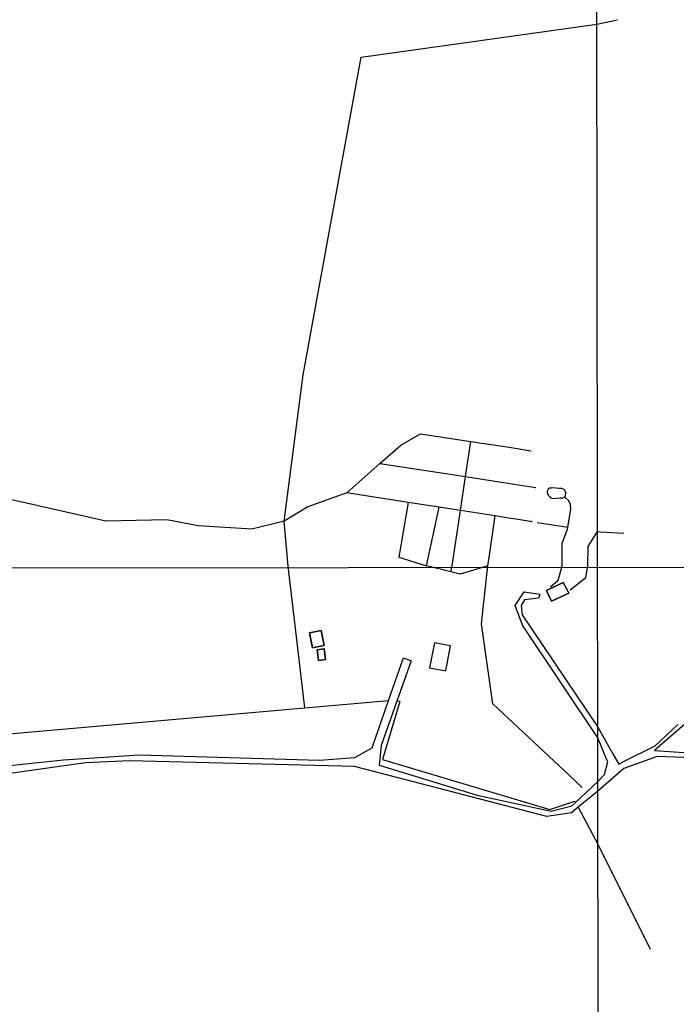
# Model space of a CAD drawing. Units: millimetres. Extents: x 185284 to 187948, y 1670604 to 1674333.
# Drawn here: x 187234 to 187496, y 1672451 to 1672843 of the extents above; entities that cross this region are included whole.
import ezdxf

# ---------------------------------------------------------------- set-up
doc = ezdxf.new("R2010")
doc.units = ezdxf.units.MM
doc.header["$LTSCALE"] = 5
doc.layers.get('0').update_dxf_attribs({"linetype": 'CONTINUOUS'})
for name, color, linetype in [('V-BUEIRO', 5, 'CONTINUOUS'), ('V-EDIFICACAO_IDENTIFICADA', 130, 'CONTINUOUS'), ('V-LAGOA', 150, 'CONTINUOUS'), ('V-LOTE', 1, 'CONTINUOUS'), ('V-REFERENCIA', 44, 'CONTINUOUS'), ('V-TALVEGUE', 7, 'CONTINUOUS'), ('V-VALETA', 150, 'CONTINUOUS')]:
    doc.layers.add(name, color=color, linetype=linetype)
doc.layers.add('X-LIMITE_1000', color=7, linetype='CONTINUOUS', plot=False)

# ---------------------------------------------------------------- blocks, each defined once
blk = doc.blocks.new('305')
at = {"color": 0, "linetype": 'ByBlock', "const_width": 0.05}
blk.add_lwpolyline([(0.73, 0.39, 0.60863), (-0.73, 0.38)], format="xyb", dxfattribs=at)

msp = doc.modelspace()

# ---------------------------------------------------------------- linework, layer by layer
at = {"layer": 'V-EDIFICACAO_IDENTIFICADA'}
for points in [[(187446.08, 1672611.43), (187452.94, 1672614.68), (187452.25, 1672615.98), (187452.25, 1672615.98), (187450.73, 1672618.84), (187444.06, 1672615.72), (187444.06, 1672615.72), (187446.08, 1672611.43)], [(187452.25, 1672615.98), (187452.94, 1672614.68), (187446.08, 1672611.43), (187444.06, 1672615.72), (187450.73, 1672618.84), (187452.25, 1672615.98)], [(187355.31, 1672593.75), (187354.14, 1672599.72), (187354.14, 1672599.72), (187349.48, 1672598.79), (187350.62, 1672592.82), (187355.31, 1672593.75)], [(187354.14, 1672599.72), (187355.31, 1672593.75), (187350.62, 1672592.82), (187349.48, 1672598.79), (187354.14, 1672599.72)], [(187397.38, 1672584.89), (187403.84, 1672583.65), (187403.84, 1672583.65), (187405.77, 1672593.6), (187399.31, 1672594.84), (187397.38, 1672584.89)], [(187403.84, 1672583.65), (187405.77, 1672593.6), (187399.31, 1672594.84), (187397.38, 1672584.89), (187403.84, 1672583.65)], [(187355.35, 1672592.53), (187355.9, 1672588.18), (187353.06, 1672587.81), (187352.55, 1672592.04), (187355.31, 1672592.45)], [(187353.06, 1672587.81), (187355.9, 1672588.18), (187355.36, 1672592.46), (187355.36, 1672592.46), (187352.55, 1672592.04), (187353.06, 1672587.81)]]:
    msp.add_lwpolyline(points, close=True, dxfattribs=at)
at = {"layer": 'V-LAGOA'}
msp.add_lwpolyline([(187445.1957, 1672656.4992), (187444.717, 1672656.1174), (187444.4772, 1672655.5414), (187444.2719, 1672654.7888), (187444.6825, 1672653.66), (187445.3918, 1672653.0111), (187445.71, 1672652.72), (187446.6157, 1672652.4456), (187449.4385, 1672652.5995), (187450.6018, 1672652.6679), (187451.3717, 1672652.9074), (187451.6796, 1672653.5745), (187451.7309, 1672654.652), (187451.4401, 1672655.3875), (187450.7729, 1672656.0717), (187450.1228, 1672656.3795), (187449.045, 1672656.4137), (187447.7277, 1672656.465), (187446.5644, 1672656.6019), (187445.9656, 1672656.5676), (187445.1957, 1672656.4992)], close=True, dxfattribs=at)
at = {"layer": 'V-LOTE'}
for points in [[(187339.35, 1672643.35), (187346.89, 1672701.71), (187370.09, 1672828.45), (187464.17, 1672841.56)], [(187464.17, 1672841.56), (187472.4434, 1672843.2922)], [(187347.61, 1672568.92), (187346.41, 1672579.16), (187341.02, 1672625.44), (187339.35, 1672643.34), (187339.35, 1672643.35)], [(187347.61, 1672568.92), (187381.04, 1672571.85)], [(187385.47, 1672571.47), (187378.63, 1672548.34), (187445.32, 1672528.32), (187455.4, 1672531.7)], [(187385.47, 1672571.47), (187384.31, 1672571.58)], [(187227.97, 1672558.42), (187347.61, 1672568.92)], [(187455.4, 1672531.7), (187455.66, 1672531.22)], [(187456.69, 1672529.29), (187464.55, 1672514.57)], [(187464.55, 1672514.57), (187485.4821, 1672472.6914)]]:
    msp.add_lwpolyline(points, dxfattribs=at)
at = {"layer": 'V-REFERENCIA'}
for points in [[(187228.6, 1672545.82), (187251.33, 1672548.2), (187281.55, 1672550.24), (187353.44, 1672548.07), (187367.5, 1672549.09), (187374.47, 1672552.96), (187381.04, 1672571.85), (187386.96, 1672588.85), (187388.39, 1672588.3), (187389.98, 1672587.68), (187384.31, 1672571.58), (187378.08, 1672553.86), (187377.32, 1672545.99), (187416.32, 1672534.05), (187445.9, 1672527.76), (187454.22, 1672529.86), (187455.66, 1672531.22), (187464.52, 1672539.6), (187467.19, 1672542.34), (187468.48, 1672547.35), (187467.77, 1672549.08), (187464.5, 1672557.02), (187434.42, 1672601.87), (187431.58, 1672609.77), (187435.14, 1672615.14), (187441.39, 1672614.23), (187441.24, 1672613.73), (187440.92, 1672612.7), (187435.32, 1672611.98), (187433.91, 1672609.69), (187434.38, 1672606.07), (187464.49, 1672561.21), (187464.49, 1672561.2), (187470.69, 1672550.34), (187472.88, 1672546.49), (187474.82, 1672547.46), (187487.37, 1672553.74), (187496.39, 1672562.28)], [(187500.07, 1672563.01), (187490.38, 1672554.66), (187487.18, 1672551.9), (187518.67, 1672549.78)], [(187519.79, 1672548.33), (187488.23, 1672549.47), (187474.85, 1672544.7), (187464.52, 1672535.74), (187456.69, 1672529.29), (187454.01, 1672527.09), (187444.2, 1672525.55), (187367.38, 1672545.57), (187277.72, 1672547.73), (187260.13, 1672546.93), (187229.15, 1672542.55), (187193.08, 1672545.91), (187132.83, 1672543.95), (187086.6, 1672542.59), (187071.86, 1672539.49), (187054.77, 1672532.07), (187047.59, 1672528.95), (187036, 1672520.16), (187032.72, 1672514.68), (187036.12, 1672494.2), (187045.94, 1672475.71), (187058.34, 1672465.6), (187075.51, 1672457.87), (187086.94, 1672449.88)]]:
    msp.add_lwpolyline(points, dxfattribs=at)
at = {"layer": 'V-TALVEGUE'}
msp.add_lwpolyline([(187339.32, 1672643.33), (187326.45, 1672640.19), (187305, 1672641.5), (187292.6, 1672643.92), (187268.21, 1672643.33), (187226.58, 1672652.84), (187201.85, 1672666.1), (187160.68, 1672698.77), (187143.82, 1672708.97), (187128.27, 1672714.7), (187127.66, 1672714.85)], dxfattribs=at)
at = {"layer": 'V-VALETA'}
for points in [[(187377.6, 1672666.3), (187385.9, 1672673.66), (187393.74, 1672678.19), (187413.87, 1672675.18)], [(187411.76, 1672661.11), (187413.87, 1672675.18)], [(187413.87, 1672675.18), (187429.1, 1672672.81), (187437.75, 1672671.46)], [(187364.42, 1672654.6), (187377.6, 1672666.3)], [(187377.6, 1672666.3), (187411.76, 1672661.11)], [(187409.73, 1672647.57), (187411.76, 1672661.11)], [(187411.76, 1672661.11), (187431.13, 1672658.16), (187439.81, 1672656.84)], [(187364.42, 1672654.6), (187348.85, 1672649.02), (187339.35, 1672643.35)], [(187388.82, 1672650.81), (187364.42, 1672654.6)], [(187452.6068, 1672640.8136), (187453.705, 1672648.1622), (187453.6023, 1672650.1463), (187452.8496, 1672651.583), (187451.3717, 1672652.9074)], [(187388.82, 1672650.81), (187385.09, 1672629.06), (187396.1, 1672625.5)], [(187401.27, 1672648.88), (187388.82, 1672650.81)], [(187396.1, 1672625.5), (187401.27, 1672648.88)], [(187409.73, 1672647.57), (187401.27, 1672648.88)], [(187405.91, 1672623.14), (187406.42, 1672625.51), (187409.73, 1672647.57)], [(187423.57, 1672645.42), (187409.73, 1672647.57)], [(187420.59, 1672625.53), (187421.24, 1672629.85), (187423.57, 1672645.42)], [(187438.33, 1672643.13), (187431.92, 1672644.13), (187429.67, 1672644.47), (187423.57, 1672645.42)], [(187339.35, 1672643.35), (187339.32, 1672643.33)], [(187452.6068, 1672640.8136), (187440.45, 1672642.66)], [(187445.67, 1672617.15), (187448.74, 1672619.83), (187449.27, 1672621.74), (187450.32, 1672625.56), (187450.3265, 1672634.5545), (187452.4925, 1672640.1608), (187452.6068, 1672640.8136)], [(187453.51, 1672615.98), (187459.81, 1672620.86), (187460.52, 1672625.58), (187460.69, 1672633.32), (187464.4, 1672639.22), (187465.46, 1672639.15), (187474.85, 1672638.54)], [(187405.91, 1672623.14), (187396.1, 1672625.5)], [(187420.59, 1672625.53), (187409.59, 1672622.25), (187405.91, 1672623.14)], [(187458.3, 1672537.18), (187453.13, 1672542.01), (187422.59, 1672570.5), (187418.14, 1672602.48), (187418.92, 1672609.85), (187420.59, 1672625.53)]]:
    msp.add_lwpolyline(points, dxfattribs=at)
at = {"layer": 'X-LIMITE_1000'}
for p, q in [((187465.68, 1671516.97), (187462.53, 1674288.372)), ((187942.9383, 1672625.1988), (185535.8918, 1672623.2499))]:
    msp.add_line(p, q, dxfattribs=at)

# ---------------------------------------------------------------- block references
at = {"layer": 'V-BUEIRO'}
for p, rotation in [((187437.75, 1672671.46), 267), ((187438.99, 1672656.75), 267), ((187437.51, 1672643.26), 267), ((187441.27, 1672642.53), 84)]:
    msp.add_blockref('305', p, dxfattribs=dict(at, rotation=rotation))

doc.saveas('drawing.dxf')
